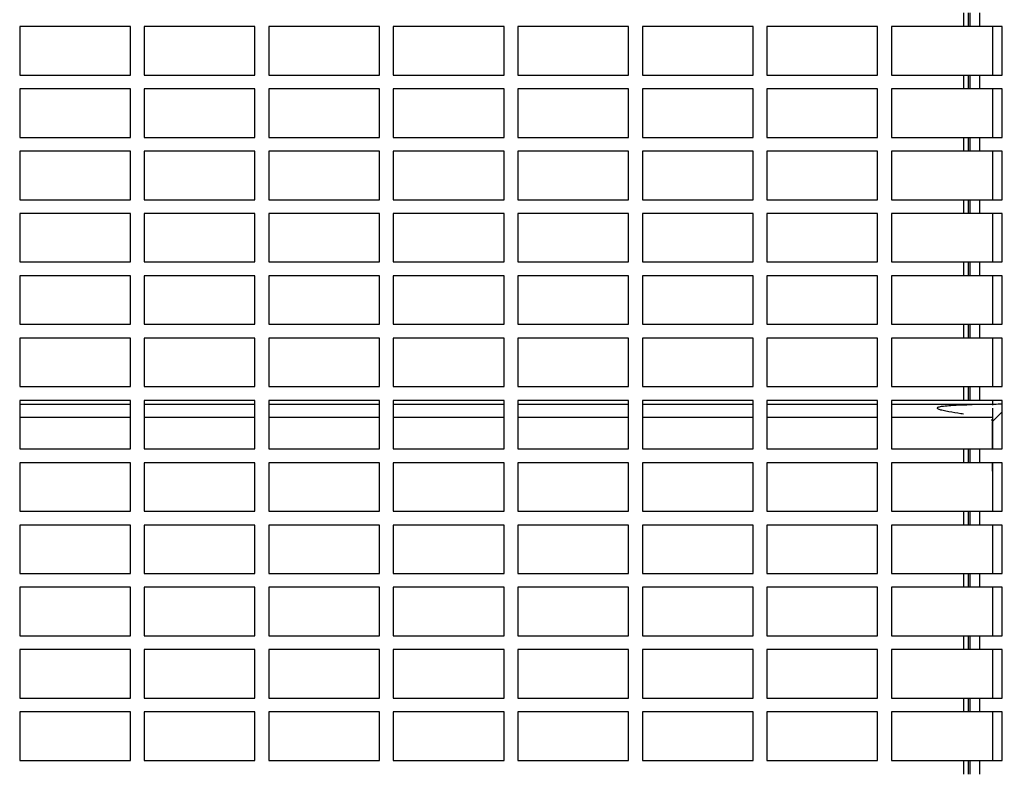
# Model space of a CAD drawing. Units: inches. Extents: x 0.1 to 16.9, y 0.1 to 10.9.
# Drawn here: x 14.1 to 14.5, y 4.1 to 4.4 of the extents above; entities that cross this region are included whole.
import ezdxf

# ---------------------------------------------------------------- set-up
doc = ezdxf.new("R2010")
doc.units = ezdxf.units.IN
doc.header["$MEASUREMENT"] = 0
doc.layers.add('M-DIM', color=1, linetype='Continuous')
doc.layers.add('M-OBJ', color=3, linetype='Continuous', lineweight=25)
doc.styles.add('SLDTEXTSTYLE0', font='TXT', dxfattribs={"width": 0.605})
doc.dimstyles.new('SLDDIMSTYLE2', dxfattribs={"dimtxt": 0.12, "dimasz": 0.1, "dimexe": 0, "dimexo": 0.0625, "dimgap": 0.03, "dimtad": 0, "dimtih": 1, "dimtoh": 1, "dimdec": 3, "dimlfac": 20, "dimrnd": 1e-09, "dimzin": 12, "dimdsep": 46, "dimtxsty": 'SLDTEXTSTYLE0', "dimsah": 1, "dimcen": 0.09, "dimadec": 0, "dimazin": 3, "dimtfac": 1, "dimtdec": 3, "dimtofl": 0, "dimtmove": 0, "dimatfit": 3, "dimfxl": 1, "dimfrac": 2, "dimtolj": 1, "dimtzin": 12, "dimarcsym": 0})

# ---------------------------------------------------------------- blocks, each defined once
blk = doc.blocks.new('_D_15')
at = {"layer": 'M-DIM', "transparency": 16777216}
for p, q in [((14.50394, 5.04444), (15.10803, 5.04444)), ((14.98303, 5.04444), (14.98303, 4.46997)), ((14.98303, 3.70882), (14.98303, 4.2833)), ((14.58044, 3.70882), (15.10803, 3.70882))]:
    blk.add_line(p, q, dxfattribs=at)
for points in [[(14.98303, 5.04444), (14.96303, 4.94444), (15.00303, 4.94444)], [(14.98303, 3.70882), (15.00303, 3.80882), (14.96303, 3.80882)]]:
    blk.add_solid(points, dxfattribs=at)
at = {"layer": 'M-DIM', "transparency": 16777216, "insert": (14.77628, 4.43799), "char_height": 0.12, "attachment_point": 1, "style": 'SLDTEXTSTYLE0'}
blk.add_mtext('26.712', dxfattribs=at)

msp = doc.modelspace()

# ---------------------------------------------------------------- linework, layer by layer
at = {"layer": 'M-OBJ'}
for p, q in [((14.493478, 4.403653), (14.493478, 4.397403)), ((14.495599, 4.403653), (14.495599, 4.397403)), ((14.496466, 4.403653), (14.496466, 4.397403)), ((14.500701, 4.403653), (14.500701, 4.397403)), ((14.117249, 4.397403), (14.067249, 4.397403)), ((14.067249, 4.397403), (14.067249, 4.375528)), ((14.117249, 4.375528), (14.117249, 4.397403)), ((14.173499, 4.397403), (14.123499, 4.397403)), ((14.123499, 4.397403), (14.123499, 4.375528)), ((14.173499, 4.375528), (14.173499, 4.397403)), ((14.229749, 4.397403), (14.179749, 4.397403)), ((14.179749, 4.397403), (14.179749, 4.375528)), ((14.229749, 4.375528), (14.229749, 4.397403)), ((14.285999, 4.397403), (14.235999, 4.397403)), ((14.235999, 4.397403), (14.235999, 4.375528)), ((14.285999, 4.375528), (14.285999, 4.397403)), ((14.342249, 4.397403), (14.292249, 4.397403)), ((14.292249, 4.397403), (14.292249, 4.375528)), ((14.342249, 4.375528), (14.342249, 4.397403)), ((14.398499, 4.397403), (14.348499, 4.397403)), ((14.348499, 4.397403), (14.348499, 4.375528)), ((14.398499, 4.375528), (14.398499, 4.397403)), ((14.454749, 4.397403), (14.404749, 4.397403)), ((14.404749, 4.397403), (14.404749, 4.375528)), ((14.454749, 4.375528), (14.454749, 4.397403)), ((14.493478, 4.397403), (14.460999, 4.397403)), ((14.460999, 4.397403), (14.460999, 4.375528)), ((14.495599, 4.397403), (14.493478, 4.397403)), ((14.496466, 4.397403), (14.495599, 4.397403)), ((14.500701, 4.397403), (14.496466, 4.397403)), ((14.510999, 4.397403), (14.500701, 4.397403)), ((14.506613, 4.397403), (14.506613, 4.375528)), ((14.510999, 4.375528), (14.510999, 4.397403)), ((14.067249, 4.375528), (14.117249, 4.375528)), ((14.123499, 4.375528), (14.173499, 4.375528)), ((14.179749, 4.375528), (14.229749, 4.375528)), ((14.235999, 4.375528), (14.285999, 4.375528)), ((14.292249, 4.375528), (14.342249, 4.375528)), ((14.348499, 4.375528), (14.398499, 4.375528)), ((14.404749, 4.375528), (14.454749, 4.375528)), ((14.460999, 4.375528), (14.493478, 4.375528)), ((14.493478, 4.375528), (14.493478, 4.369278)), ((14.493478, 4.375528), (14.495599, 4.375528)), ((14.495599, 4.375528), (14.495599, 4.369278)), ((14.495599, 4.375528), (14.496466, 4.375528)), ((14.496466, 4.375528), (14.496466, 4.369278)), ((14.496466, 4.375528), (14.500701, 4.375528)), ((14.500701, 4.375528), (14.500701, 4.369278)), ((14.500701, 4.375528), (14.510999, 4.375528)), ((14.117249, 4.369278), (14.067249, 4.369278)), ((14.067249, 4.369278), (14.067249, 4.347403)), ((14.117249, 4.347403), (14.117249, 4.369278)), ((14.173499, 4.369278), (14.123499, 4.369278)), ((14.123499, 4.369278), (14.123499, 4.347403)), ((14.173499, 4.347403), (14.173499, 4.369278)), ((14.229749, 4.369278), (14.179749, 4.369278)), ((14.179749, 4.369278), (14.179749, 4.347403)), ((14.229749, 4.347403), (14.229749, 4.369278)), ((14.285999, 4.369278), (14.235999, 4.369278)), ((14.235999, 4.369278), (14.235999, 4.347403)), ((14.285999, 4.347403), (14.285999, 4.369278)), ((14.342249, 4.369278), (14.292249, 4.369278)), ((14.292249, 4.369278), (14.292249, 4.347403)), ((14.342249, 4.347403), (14.342249, 4.369278)), ((14.398499, 4.369278), (14.348499, 4.369278)), ((14.348499, 4.369278), (14.348499, 4.347403)), ((14.398499, 4.347403), (14.398499, 4.369278)), ((14.454749, 4.369278), (14.404749, 4.369278)), ((14.404749, 4.369278), (14.404749, 4.347403)), ((14.454749, 4.347403), (14.454749, 4.369278)), ((14.493478, 4.369278), (14.460999, 4.369278)), ((14.460999, 4.369278), (14.460999, 4.347403)), ((14.495599, 4.369278), (14.493478, 4.369278)), ((14.496466, 4.369278), (14.495599, 4.369278)), ((14.500701, 4.369278), (14.496466, 4.369278)), ((14.510999, 4.369278), (14.500701, 4.369278)), ((14.506613, 4.369278), (14.506613, 4.347403)), ((14.510999, 4.347403), (14.510999, 4.369278)), ((14.067249, 4.347403), (14.117249, 4.347403)), ((14.123499, 4.347403), (14.173499, 4.347403)), ((14.179749, 4.347403), (14.229749, 4.347403)), ((14.235999, 4.347403), (14.285999, 4.347403)), ((14.292249, 4.347403), (14.342249, 4.347403)), ((14.348499, 4.347403), (14.398499, 4.347403)), ((14.404749, 4.347403), (14.454749, 4.347403)), ((14.460999, 4.347403), (14.493478, 4.347403)), ((14.493478, 4.347403), (14.493478, 4.341153)), ((14.493478, 4.347403), (14.495599, 4.347403)), ((14.495599, 4.347403), (14.495599, 4.341153)), ((14.495599, 4.347403), (14.496466, 4.347403)), ((14.496466, 4.347403), (14.496466, 4.341153)), ((14.496466, 4.347403), (14.500701, 4.347403)), ((14.500701, 4.347403), (14.500701, 4.341153)), ((14.500701, 4.347403), (14.510999, 4.347403)), ((14.117249, 4.341153), (14.067249, 4.341153)), ((14.067249, 4.341153), (14.067249, 4.319278)), ((14.117249, 4.319278), (14.117249, 4.341153)), ((14.173499, 4.341153), (14.123499, 4.341153)), ((14.123499, 4.341153), (14.123499, 4.319278)), ((14.173499, 4.319278), (14.173499, 4.341153)), ((14.229749, 4.341153), (14.179749, 4.341153)), ((14.179749, 4.341153), (14.179749, 4.319278)), ((14.229749, 4.319278), (14.229749, 4.341153)), ((14.285999, 4.341153), (14.235999, 4.341153)), ((14.235999, 4.341153), (14.235999, 4.319278)), ((14.285999, 4.319278), (14.285999, 4.341153)), ((14.342249, 4.341153), (14.292249, 4.341153)), ((14.292249, 4.341153), (14.292249, 4.319278)), ((14.342249, 4.319278), (14.342249, 4.341153)), ((14.398499, 4.341153), (14.348499, 4.341153)), ((14.348499, 4.341153), (14.348499, 4.319278)), ((14.398499, 4.319278), (14.398499, 4.341153)), ((14.454749, 4.341153), (14.404749, 4.341153)), ((14.404749, 4.341153), (14.404749, 4.319278)), ((14.454749, 4.319278), (14.454749, 4.341153)), ((14.493478, 4.341153), (14.460999, 4.341153)), ((14.460999, 4.341153), (14.460999, 4.319278)), ((14.495599, 4.341153), (14.493478, 4.341153)), ((14.496466, 4.341153), (14.495599, 4.341153)), ((14.500701, 4.341153), (14.496466, 4.341153)), ((14.510999, 4.341153), (14.500701, 4.341153)), ((14.506613, 4.341153), (14.506613, 4.319278)), ((14.510999, 4.319278), (14.510999, 4.341153)), ((14.067249, 4.319278), (14.117249, 4.319278)), ((14.123499, 4.319278), (14.173499, 4.319278)), ((14.179749, 4.319278), (14.229749, 4.319278)), ((14.235999, 4.319278), (14.285999, 4.319278)), ((14.292249, 4.319278), (14.342249, 4.319278)), ((14.348499, 4.319278), (14.398499, 4.319278)), ((14.404749, 4.319278), (14.454749, 4.319278)), ((14.460999, 4.319278), (14.493478, 4.319278)), ((14.493478, 4.319278), (14.493478, 4.313028)), ((14.493478, 4.319278), (14.495599, 4.319278)), ((14.495599, 4.319278), (14.495599, 4.313028)), ((14.495599, 4.319278), (14.496466, 4.319278)), ((14.496466, 4.319278), (14.496466, 4.313028)), ((14.496466, 4.319278), (14.500701, 4.319278)), ((14.500701, 4.319278), (14.500701, 4.313028)), ((14.500701, 4.319278), (14.510999, 4.319278)), ((14.117249, 4.313028), (14.067249, 4.313028)), ((14.067249, 4.313028), (14.067249, 4.291153)), ((14.117249, 4.291153), (14.117249, 4.313028)), ((14.173499, 4.313028), (14.123499, 4.313028)), ((14.123499, 4.313028), (14.123499, 4.291153)), ((14.173499, 4.291153), (14.173499, 4.313028)), ((14.229749, 4.313028), (14.179749, 4.313028)), ((14.179749, 4.313028), (14.179749, 4.291153)), ((14.229749, 4.291153), (14.229749, 4.313028)), ((14.285999, 4.313028), (14.235999, 4.313028)), ((14.235999, 4.313028), (14.235999, 4.291153)), ((14.285999, 4.291153), (14.285999, 4.313028)), ((14.342249, 4.313028), (14.292249, 4.313028)), ((14.292249, 4.313028), (14.292249, 4.291153)), ((14.342249, 4.291153), (14.342249, 4.313028)), ((14.398499, 4.313028), (14.348499, 4.313028)), ((14.348499, 4.313028), (14.348499, 4.291153)), ((14.398499, 4.291153), (14.398499, 4.313028)), ((14.454749, 4.313028), (14.404749, 4.313028)), ((14.404749, 4.313028), (14.404749, 4.291153)), ((14.454749, 4.291153), (14.454749, 4.313028)), ((14.493478, 4.313028), (14.460999, 4.313028)), ((14.460999, 4.313028), (14.460999, 4.291153)), ((14.495599, 4.313028), (14.493478, 4.313028)), ((14.496466, 4.313028), (14.495599, 4.313028)), ((14.500701, 4.313028), (14.496466, 4.313028)), ((14.510999, 4.313028), (14.500701, 4.313028)), ((14.506613, 4.313028), (14.506613, 4.291153)), ((14.510999, 4.291153), (14.510999, 4.313028)), ((14.067249, 4.291153), (14.117249, 4.291153)), ((14.123499, 4.291153), (14.173499, 4.291153)), ((14.179749, 4.291153), (14.229749, 4.291153)), ((14.235999, 4.291153), (14.285999, 4.291153)), ((14.292249, 4.291153), (14.342249, 4.291153)), ((14.348499, 4.291153), (14.398499, 4.291153)), ((14.404749, 4.291153), (14.454749, 4.291153)), ((14.460999, 4.291153), (14.493478, 4.291153)), ((14.493478, 4.291153), (14.493478, 4.284903)), ((14.493478, 4.291153), (14.495599, 4.291153)), ((14.495599, 4.291153), (14.495599, 4.284903)), ((14.495599, 4.291153), (14.496466, 4.291153)), ((14.496466, 4.291153), (14.496466, 4.284903)), ((14.496466, 4.291153), (14.500701, 4.291153)), ((14.500701, 4.291153), (14.500701, 4.284903)), ((14.500701, 4.291153), (14.510999, 4.291153)), ((14.117249, 4.284903), (14.067249, 4.284903)), ((14.067249, 4.284903), (14.067249, 4.263028)), ((14.117249, 4.263028), (14.117249, 4.284903)), ((14.173499, 4.284903), (14.123499, 4.284903)), ((14.123499, 4.284903), (14.123499, 4.263028)), ((14.173499, 4.263028), (14.173499, 4.284903)), ((14.229749, 4.284903), (14.179749, 4.284903)), ((14.179749, 4.284903), (14.179749, 4.263028)), ((14.229749, 4.263028), (14.229749, 4.284903)), ((14.285999, 4.284903), (14.235999, 4.284903)), ((14.235999, 4.284903), (14.235999, 4.263028)), ((14.285999, 4.263028), (14.285999, 4.284903)), ((14.342249, 4.284903), (14.292249, 4.284903)), ((14.292249, 4.284903), (14.292249, 4.263028)), ((14.342249, 4.263028), (14.342249, 4.284903)), ((14.398499, 4.284903), (14.348499, 4.284903)), ((14.348499, 4.284903), (14.348499, 4.263028)), ((14.398499, 4.263028), (14.398499, 4.284903)), ((14.454749, 4.284903), (14.404749, 4.284903)), ((14.404749, 4.284903), (14.404749, 4.263028)), ((14.454749, 4.263028), (14.454749, 4.284903)), ((14.493478, 4.284903), (14.460999, 4.284903)), ((14.460999, 4.284903), (14.460999, 4.263028)), ((14.495599, 4.284903), (14.493478, 4.284903)), ((14.496466, 4.284903), (14.495599, 4.284903)), ((14.500701, 4.284903), (14.496466, 4.284903)), ((14.510999, 4.284903), (14.500701, 4.284903)), ((14.506613, 4.284903), (14.506613, 4.263028)), ((14.510999, 4.263028), (14.510999, 4.284903)), ((14.067249, 4.263028), (14.117249, 4.263028)), ((14.123499, 4.263028), (14.173499, 4.263028)), ((14.179749, 4.263028), (14.229749, 4.263028)), ((14.235999, 4.263028), (14.285999, 4.263028)), ((14.292249, 4.263028), (14.342249, 4.263028)), ((14.348499, 4.263028), (14.398499, 4.263028)), ((14.404749, 4.263028), (14.454749, 4.263028)), ((14.460999, 4.263028), (14.493478, 4.263028)), ((14.493478, 4.263028), (14.493478, 4.256778)), ((14.493478, 4.263028), (14.495599, 4.263028)), ((14.495599, 4.263028), (14.495599, 4.256778)), ((14.495599, 4.263028), (14.496466, 4.263028)), ((14.496466, 4.263028), (14.496466, 4.256778)), ((14.496466, 4.263028), (14.500701, 4.263028)), ((14.500701, 4.263028), (14.500701, 4.256778)), ((14.500701, 4.263028), (14.510999, 4.263028)), ((14.117249, 4.256778), (14.067249, 4.256778)), ((14.067249, 4.256778), (14.067249, 4.234903)), ((14.117249, 4.234903), (14.117249, 4.256778)), ((14.173499, 4.256778), (14.123499, 4.256778)), ((14.123499, 4.256778), (14.123499, 4.234903)), ((14.173499, 4.234903), (14.173499, 4.256778)), ((14.229749, 4.256778), (14.179749, 4.256778)), ((14.179749, 4.256778), (14.179749, 4.234903)), ((14.229749, 4.234903), (14.229749, 4.256778)), ((14.285999, 4.256778), (14.235999, 4.256778)), ((14.235999, 4.256778), (14.235999, 4.234903)), ((14.285999, 4.234903), (14.285999, 4.256778)), ((14.342249, 4.256778), (14.292249, 4.256778)), ((14.292249, 4.256778), (14.292249, 4.234903)), ((14.342249, 4.234903), (14.342249, 4.256778)), ((14.398499, 4.256778), (14.348499, 4.256778)), ((14.348499, 4.256778), (14.348499, 4.234903)), ((14.398499, 4.234903), (14.398499, 4.256778)), ((14.454749, 4.256778), (14.404749, 4.256778)), ((14.404749, 4.256778), (14.404749, 4.234903)), ((14.454749, 4.234903), (14.454749, 4.256778)), ((14.493478, 4.256778), (14.460999, 4.256778)), ((14.460999, 4.256778), (14.460999, 4.234903)), ((14.495599, 4.256778), (14.493478, 4.256778)), ((14.496466, 4.256778), (14.495599, 4.256778)), ((14.500701, 4.256778), (14.496466, 4.256778)), ((14.510999, 4.256778), (14.500701, 4.256778)), ((14.506613, 4.256778), (14.506613, 4.234903)), ((14.510999, 4.234903), (14.510999, 4.256778)), ((14.067249, 4.234903), (14.117249, 4.234903)), ((14.123499, 4.234903), (14.173499, 4.234903)), ((14.179749, 4.234903), (14.229749, 4.234903)), ((14.235999, 4.234903), (14.285999, 4.234903)), ((14.292249, 4.234903), (14.342249, 4.234903)), ((14.348499, 4.234903), (14.398499, 4.234903)), ((14.404749, 4.234903), (14.454749, 4.234903)), ((14.460999, 4.234903), (14.493478, 4.234903)), ((14.493478, 4.234903), (14.493478, 4.228653)), ((14.493478, 4.234903), (14.495599, 4.234903)), ((14.495599, 4.234903), (14.495599, 4.228653)), ((14.495599, 4.234903), (14.496466, 4.234903)), ((14.496466, 4.234903), (14.496466, 4.228653)), ((14.496466, 4.234903), (14.500701, 4.234903)), ((14.500701, 4.234903), (14.500701, 4.228653)), ((14.500701, 4.234903), (14.510999, 4.234903)), ((14.117249, 4.228653), (14.067249, 4.228653)), ((14.067249, 4.228653), (14.067249, 4.206778)), ((14.067249, 4.226953), (14.117249, 4.226953)), ((14.067249, 4.226953), (14.117249, 4.226953)), ((14.117249, 4.206778), (14.117249, 4.228653)), ((14.173499, 4.228653), (14.123499, 4.228653)), ((14.123499, 4.228653), (14.123499, 4.206778)), ((14.123499, 4.226953), (14.173499, 4.226953)), ((14.123499, 4.226953), (14.173499, 4.226953)), ((14.173499, 4.206778), (14.173499, 4.228653)), ((14.229749, 4.228653), (14.179749, 4.228653)), ((14.179749, 4.228653), (14.179749, 4.206778)), ((14.179868, 4.226953), (14.229749, 4.226953)), ((14.179868, 4.226953), (14.229749, 4.226953)), ((14.229749, 4.206778), (14.229749, 4.228653)), ((14.285999, 4.228653), (14.235999, 4.228653)), ((14.235999, 4.228653), (14.235999, 4.206778)), ((14.235999, 4.226953), (14.285999, 4.226953)), ((14.235999, 4.226953), (14.285999, 4.226953)), ((14.285999, 4.206778), (14.285999, 4.228653)), ((14.342249, 4.228653), (14.292249, 4.228653)), ((14.292249, 4.228653), (14.292249, 4.206778)), ((14.292249, 4.226953), (14.342249, 4.226953)), ((14.292249, 4.226953), (14.342249, 4.226953)), ((14.342249, 4.206778), (14.342249, 4.228653)), ((14.398499, 4.228653), (14.348499, 4.228653)), ((14.348499, 4.228653), (14.348499, 4.206778)), ((14.348499, 4.226953), (14.398499, 4.226953)), ((14.348499, 4.226953), (14.398499, 4.226953)), ((14.398499, 4.206778), (14.398499, 4.228653)), ((14.454749, 4.228653), (14.404749, 4.228653)), ((14.404749, 4.228653), (14.404749, 4.206778)), ((14.404749, 4.226953), (14.454749, 4.226953)), ((14.404749, 4.226953), (14.454749, 4.226953)), ((14.454749, 4.206778), (14.454749, 4.228653)), ((14.493478, 4.228653), (14.460999, 4.228653)), ((14.460999, 4.228653), (14.460999, 4.206778)), ((14.460999, 4.226953), (14.506613, 4.226953)), ((14.460999, 4.226953), (14.506613, 4.226953)), ((14.495599, 4.228653), (14.493478, 4.228653)), ((14.496466, 4.228653), (14.495599, 4.228653)), ((14.500701, 4.228653), (14.496466, 4.228653)), ((14.510999, 4.228653), (14.500701, 4.228653)), ((14.506613, 4.228653), (14.506613, 4.226953)), ((14.506613, 4.226953), (14.506613, 4.226579)), ((14.506613, 4.22517), (14.506613, 4.221047)), ((14.510999, 4.206778), (14.510999, 4.228653)), ((14.067249, 4.221047), (14.117249, 4.221047)), ((14.123499, 4.221047), (14.173499, 4.221047)), ((14.179749, 4.221047), (14.229749, 4.221047)), ((14.235999, 4.221047), (14.285999, 4.221047)), ((14.292249, 4.221047), (14.342249, 4.221047)), ((14.348499, 4.221047), (14.398499, 4.221047)), ((14.404749, 4.221047), (14.454749, 4.221047)), ((14.460999, 4.221047), (14.506613, 4.221047)), ((14.506613, 4.219079), (14.510999, 4.223465)), ((14.506613, 4.221047), (14.506613, 4.206778)), ((14.506613, 4.206434), (14.506613, 4.219079)), ((14.067249, 4.206778), (14.117249, 4.206778)), ((14.123499, 4.206778), (14.173499, 4.206778)), ((14.179749, 4.206778), (14.229749, 4.206778)), ((14.235999, 4.206778), (14.285999, 4.206778)), ((14.292249, 4.206778), (14.342249, 4.206778)), ((14.348499, 4.206778), (14.398499, 4.206778)), ((14.404749, 4.206778), (14.454749, 4.206778)), ((14.460999, 4.206778), (14.493478, 4.206778)), ((14.493478, 4.206778), (14.493478, 4.200528)), ((14.493478, 4.206778), (14.495599, 4.206778)), ((14.495599, 4.206778), (14.495599, 4.200528)), ((14.495599, 4.206778), (14.496466, 4.206778)), ((14.496466, 4.206778), (14.496466, 4.200528)), ((14.496466, 4.206778), (14.500701, 4.206778)), ((14.500701, 4.206778), (14.500701, 4.200528)), ((14.500701, 4.206778), (14.510999, 4.206778)), ((14.117249, 4.200528), (14.067249, 4.200528)), ((14.067249, 4.200528), (14.067249, 4.178653)), ((14.117249, 4.178653), (14.117249, 4.200528)), ((14.173499, 4.200528), (14.123499, 4.200528)), ((14.123499, 4.200528), (14.123499, 4.178653)), ((14.173499, 4.178653), (14.173499, 4.200528)), ((14.229749, 4.200528), (14.179749, 4.200528)), ((14.179749, 4.200528), (14.179749, 4.178653)), ((14.229749, 4.178653), (14.229749, 4.200528)), ((14.285999, 4.200528), (14.235999, 4.200528)), ((14.235999, 4.200528), (14.235999, 4.178653)), ((14.285999, 4.178653), (14.285999, 4.200528)), ((14.342249, 4.200528), (14.292249, 4.200528)), ((14.292249, 4.200528), (14.292249, 4.178653)), ((14.342249, 4.178653), (14.342249, 4.200528)), ((14.398499, 4.200528), (14.348499, 4.200528)), ((14.348499, 4.200528), (14.348499, 4.178653)), ((14.398499, 4.178653), (14.398499, 4.200528)), ((14.454749, 4.200528), (14.404749, 4.200528)), ((14.404749, 4.200528), (14.404749, 4.178653)), ((14.454749, 4.178653), (14.454749, 4.200528)), ((14.493478, 4.200528), (14.460999, 4.200528)), ((14.460999, 4.200528), (14.460999, 4.178653)), ((14.495599, 4.200528), (14.493478, 4.200528)), ((14.496466, 4.200528), (14.495599, 4.200528)), ((14.500701, 4.200528), (14.496466, 4.200528)), ((14.510999, 4.200528), (14.500701, 4.200528)), ((14.506613, 4.200528), (14.506613, 4.178653)), ((14.506613, 4.200528), (14.506613, 4.197634)), ((14.506613, 4.196651), (14.506613, 4.200528)), ((14.510999, 4.178653), (14.510999, 4.200528)), ((14.067249, 4.178653), (14.117249, 4.178653)), ((14.123499, 4.178653), (14.173499, 4.178653)), ((14.179749, 4.178653), (14.229749, 4.178653)), ((14.235999, 4.178653), (14.285999, 4.178653)), ((14.292249, 4.178653), (14.342249, 4.178653)), ((14.348499, 4.178653), (14.398499, 4.178653)), ((14.404749, 4.178653), (14.454749, 4.178653)), ((14.460999, 4.178653), (14.493478, 4.178653)), ((14.493478, 4.178653), (14.493478, 4.172403)), ((14.493478, 4.178653), (14.495599, 4.178653)), ((14.495599, 4.178653), (14.495599, 4.172403)), ((14.495599, 4.178653), (14.496466, 4.178653)), ((14.496466, 4.178653), (14.496466, 4.172403)), ((14.496466, 4.178653), (14.500701, 4.178653)), ((14.500701, 4.178653), (14.500701, 4.172403)), ((14.500701, 4.178653), (14.510999, 4.178653)), ((14.117249, 4.172403), (14.067249, 4.172403)), ((14.067249, 4.172403), (14.067249, 4.150528)), ((14.117249, 4.150528), (14.117249, 4.172403)), ((14.173499, 4.172403), (14.123499, 4.172403)), ((14.123499, 4.172403), (14.123499, 4.150528)), ((14.173499, 4.150528), (14.173499, 4.172403)), ((14.229749, 4.172403), (14.179749, 4.172403)), ((14.179749, 4.172403), (14.179749, 4.150528)), ((14.229749, 4.150528), (14.229749, 4.172403)), ((14.285999, 4.172403), (14.235999, 4.172403)), ((14.235999, 4.172403), (14.235999, 4.150528)), ((14.285999, 4.150528), (14.285999, 4.172403)), ((14.342249, 4.172403), (14.292249, 4.172403)), ((14.292249, 4.172403), (14.292249, 4.150528)), ((14.342249, 4.150528), (14.342249, 4.172403)), ((14.398499, 4.172403), (14.348499, 4.172403)), ((14.348499, 4.172403), (14.348499, 4.150528)), ((14.398499, 4.150528), (14.398499, 4.172403)), ((14.454749, 4.172403), (14.404749, 4.172403)), ((14.404749, 4.172403), (14.404749, 4.150528)), ((14.454749, 4.150528), (14.454749, 4.172403)), ((14.493478, 4.172403), (14.460999, 4.172403)), ((14.460999, 4.172403), (14.460999, 4.150528)), ((14.495599, 4.172403), (14.493478, 4.172403)), ((14.496466, 4.172403), (14.495599, 4.172403)), ((14.500701, 4.172403), (14.496466, 4.172403)), ((14.510999, 4.172403), (14.500701, 4.172403)), ((14.506613, 4.172403), (14.506613, 4.150528)), ((14.510999, 4.150528), (14.510999, 4.172403)), ((14.067249, 4.150528), (14.117249, 4.150528)), ((14.123499, 4.150528), (14.173499, 4.150528)), ((14.179749, 4.150528), (14.229749, 4.150528)), ((14.235999, 4.150528), (14.285999, 4.150528)), ((14.292249, 4.150528), (14.342249, 4.150528)), ((14.348499, 4.150528), (14.398499, 4.150528)), ((14.404749, 4.150528), (14.454749, 4.150528)), ((14.460999, 4.150528), (14.493478, 4.150528)), ((14.493478, 4.150528), (14.493478, 4.144278)), ((14.493478, 4.150528), (14.495599, 4.150528)), ((14.495599, 4.150528), (14.495599, 4.144278)), ((14.495599, 4.150528), (14.496466, 4.150528)), ((14.496466, 4.150528), (14.496466, 4.144278)), ((14.496466, 4.150528), (14.500701, 4.150528)), ((14.500701, 4.150528), (14.500701, 4.144278)), ((14.500701, 4.150528), (14.510999, 4.150528)), ((14.117249, 4.144278), (14.067249, 4.144278)), ((14.067249, 4.144278), (14.067249, 4.122403)), ((14.117249, 4.122403), (14.117249, 4.144278)), ((14.173499, 4.144278), (14.123499, 4.144278)), ((14.123499, 4.144278), (14.123499, 4.122403)), ((14.173499, 4.122403), (14.173499, 4.144278)), ((14.229749, 4.144278), (14.179749, 4.144278)), ((14.179749, 4.144278), (14.179749, 4.122403)), ((14.229749, 4.122403), (14.229749, 4.144278)), ((14.285999, 4.144278), (14.235999, 4.144278)), ((14.235999, 4.144278), (14.235999, 4.122403)), ((14.285999, 4.122403), (14.285999, 4.144278)), ((14.342249, 4.144278), (14.292249, 4.144278)), ((14.292249, 4.144278), (14.292249, 4.122403)), ((14.342249, 4.122403), (14.342249, 4.144278)), ((14.398499, 4.144278), (14.348499, 4.144278)), ((14.348499, 4.144278), (14.348499, 4.122403)), ((14.398499, 4.122403), (14.398499, 4.144278)), ((14.454749, 4.144278), (14.404749, 4.144278)), ((14.404749, 4.144278), (14.404749, 4.122403)), ((14.454749, 4.122403), (14.454749, 4.144278)), ((14.493478, 4.144278), (14.460999, 4.144278)), ((14.460999, 4.144278), (14.460999, 4.122403)), ((14.495599, 4.144278), (14.493478, 4.144278)), ((14.496466, 4.144278), (14.495599, 4.144278)), ((14.500701, 4.144278), (14.496466, 4.144278)), ((14.510999, 4.144278), (14.500701, 4.144278)), ((14.506613, 4.144278), (14.506613, 4.122403)), ((14.510999, 4.122403), (14.510999, 4.144278)), ((14.067249, 4.122403), (14.117249, 4.122403)), ((14.123499, 4.122403), (14.173499, 4.122403)), ((14.179749, 4.122403), (14.229749, 4.122403)), ((14.235999, 4.122403), (14.285999, 4.122403)), ((14.292249, 4.122403), (14.342249, 4.122403)), ((14.348499, 4.122403), (14.398499, 4.122403)), ((14.404749, 4.122403), (14.454749, 4.122403)), ((14.460999, 4.122403), (14.493478, 4.122403)), ((14.493478, 4.122403), (14.493478, 4.116153)), ((14.493478, 4.122403), (14.495599, 4.122403)), ((14.495599, 4.122403), (14.495599, 4.116153)), ((14.495599, 4.122403), (14.496466, 4.122403)), ((14.496466, 4.122403), (14.496466, 4.116153)), ((14.496466, 4.122403), (14.500701, 4.122403)), ((14.500701, 4.122403), (14.500701, 4.116153)), ((14.500701, 4.122403), (14.510999, 4.122403)), ((14.117249, 4.116153), (14.067249, 4.116153)), ((14.067249, 4.116153), (14.067249, 4.094278)), ((14.117249, 4.094278), (14.117249, 4.116153)), ((14.173499, 4.116153), (14.123499, 4.116153)), ((14.123499, 4.116153), (14.123499, 4.094278)), ((14.173499, 4.094278), (14.173499, 4.116153)), ((14.229749, 4.116153), (14.179749, 4.116153)), ((14.179749, 4.116153), (14.179749, 4.094278)), ((14.229749, 4.094278), (14.229749, 4.116153)), ((14.285999, 4.116153), (14.235999, 4.116153)), ((14.235999, 4.116153), (14.235999, 4.094278)), ((14.285999, 4.094278), (14.285999, 4.116153)), ((14.342249, 4.116153), (14.292249, 4.116153)), ((14.292249, 4.116153), (14.292249, 4.094278)), ((14.342249, 4.094278), (14.342249, 4.116153)), ((14.398499, 4.116153), (14.348499, 4.116153)), ((14.348499, 4.116153), (14.348499, 4.094278)), ((14.398499, 4.094278), (14.398499, 4.116153)), ((14.454749, 4.116153), (14.404749, 4.116153)), ((14.404749, 4.116153), (14.404749, 4.094278)), ((14.454749, 4.094278), (14.454749, 4.116153)), ((14.493478, 4.116153), (14.460999, 4.116153)), ((14.460999, 4.116153), (14.460999, 4.094278)), ((14.495599, 4.116153), (14.493478, 4.116153)), ((14.496466, 4.116153), (14.495599, 4.116153)), ((14.500701, 4.116153), (14.496466, 4.116153)), ((14.510999, 4.116153), (14.500701, 4.116153)), ((14.506613, 4.116153), (14.506613, 4.094278)), ((14.510999, 4.094278), (14.510999, 4.116153)), ((14.067249, 4.094278), (14.117249, 4.094278)), ((14.123499, 4.094278), (14.173499, 4.094278)), ((14.179749, 4.094278), (14.229749, 4.094278)), ((14.235999, 4.094278), (14.285999, 4.094278)), ((14.292249, 4.094278), (14.342249, 4.094278)), ((14.348499, 4.094278), (14.398499, 4.094278)), ((14.404749, 4.094278), (14.454749, 4.094278)), ((14.460999, 4.094278), (14.493478, 4.094278)), ((14.493478, 4.094278), (14.493478, 4.088028)), ((14.493478, 4.094278), (14.495599, 4.094278)), ((14.495599, 4.094278), (14.495599, 4.088028)), ((14.495599, 4.094278), (14.496466, 4.094278)), ((14.496466, 4.094278), (14.496466, 4.088028)), ((14.496466, 4.094278), (14.500701, 4.094278)), ((14.500701, 4.094278), (14.500701, 4.088028)), ((14.500701, 4.094278), (14.510999, 4.094278)), ((14.117249, 4.088028), (14.067249, 4.088028)), ((14.067249, 4.088028), (14.067249, 4.066153)), ((14.117249, 4.066153), (14.117249, 4.088028)), ((14.173499, 4.088028), (14.123499, 4.088028)), ((14.123499, 4.088028), (14.123499, 4.066153)), ((14.173499, 4.066153), (14.173499, 4.088028)), ((14.229749, 4.088028), (14.179749, 4.088028)), ((14.179749, 4.088028), (14.179749, 4.066153)), ((14.229749, 4.066153), (14.229749, 4.088028)), ((14.285999, 4.088028), (14.235999, 4.088028)), ((14.235999, 4.088028), (14.235999, 4.066153)), ((14.285999, 4.066153), (14.285999, 4.088028)), ((14.342249, 4.088028), (14.292249, 4.088028)), ((14.292249, 4.088028), (14.292249, 4.066153)), ((14.342249, 4.066153), (14.342249, 4.088028)), ((14.398499, 4.088028), (14.348499, 4.088028)), ((14.348499, 4.088028), (14.348499, 4.066153)), ((14.398499, 4.066153), (14.398499, 4.088028)), ((14.454749, 4.088028), (14.404749, 4.088028)), ((14.404749, 4.088028), (14.404749, 4.066153)), ((14.454749, 4.066153), (14.454749, 4.088028)), ((14.493478, 4.088028), (14.460999, 4.088028)), ((14.460999, 4.088028), (14.460999, 4.066153)), ((14.495599, 4.088028), (14.493478, 4.088028)), ((14.496466, 4.088028), (14.495599, 4.088028)), ((14.500701, 4.088028), (14.496466, 4.088028)), ((14.510999, 4.088028), (14.500701, 4.088028)), ((14.506613, 4.088028), (14.506613, 4.066153)), ((14.510999, 4.066153), (14.510999, 4.088028)), ((14.067249, 4.066153), (14.117249, 4.066153)), ((14.123499, 4.066153), (14.173499, 4.066153)), ((14.179749, 4.066153), (14.229749, 4.066153)), ((14.235999, 4.066153), (14.285999, 4.066153)), ((14.292249, 4.066153), (14.342249, 4.066153)), ((14.348499, 4.066153), (14.398499, 4.066153)), ((14.404749, 4.066153), (14.454749, 4.066153)), ((14.460999, 4.066153), (14.493478, 4.066153)), ((14.493478, 4.066153), (14.493478, 4.059903)), ((14.493478, 4.066153), (14.495599, 4.066153)), ((14.495599, 4.066153), (14.495599, 4.059903)), ((14.495599, 4.066153), (14.496466, 4.066153)), ((14.496466, 4.066153), (14.496466, 4.059903)), ((14.496466, 4.066153), (14.500701, 4.066153)), ((14.500701, 4.066153), (14.500701, 4.059903)), ((14.500701, 4.066153), (14.510999, 4.066153))]:
    msp.add_line(p, q, dxfattribs=at)
for points, knots in [([(14.497486, 4.226651), (14.495878, 4.226608), (14.492652, 4.226522), (14.488319, 4.226309), (14.484946, 4.22604), (14.483013, 4.225789), (14.482116, 4.22555), (14.481831, 4.225419), (14.481713, 4.225334), (14.481662, 4.225256), (14.481648, 4.225198), (14.481659, 4.225139), (14.48171, 4.225051), (14.482142, 4.224713), (14.483066, 4.224491), (14.484765, 4.224063), (14.48783, 4.223509), (14.490942, 4.223012), (14.493155, 4.222661), (14.493599, 4.222591)], [0, 0, 0, 0, 0.168376, 0.3378965, 0.4521256, 0.5197914, 0.5390797, 0.5459482, 0.5509823, 0.5529456, 0.5547479, 0.5566674, 0.5589761, 0.5654432, 0.6152839, 0.6592902, 0.7570172, 0.9513094, 1, 1, 1, 1]), ([(14.510999, 4.226916), (14.510996, 4.226916), (14.5098, 4.226903), (14.508306, 4.226887), (14.506844, 4.226859), (14.506613, 4.226854)], [0, 0, 0, 0, 0.0022512, 0.8421894, 1, 1, 1, 1]), ([(14.505964, 4.219952), (14.506093, 4.21991), (14.506324, 4.219833), (14.506499, 4.219711), (14.506618, 4.21958), (14.506665, 4.219456), (14.506661, 4.219331), (14.506621, 4.219257), (14.506607, 4.219231)], [0, 0, 0, 0, 0.3171651, 0.5721517, 0.7006211, 0.8204313, 0.9371829, 1, 1, 1, 1])]:
    msp.add_open_spline(points, degree=3, knots=knots, dxfattribs=at)

# ---------------------------------------------------------------- dimensions: what is measured, and where the dimension line sits
at = {"layer": 'M-DIM'}
dim = msp.add_linear_dim(base=(14.98303, 3.708823), p1=(14.473937, 5.044441), p2=(14.550437, 3.708823), angle=90, dimstyle='SLDDIMSTYLE2', dxfattribs=at)
dim.commit()
dim.dimension.update_dxf_attribs({"geometry": '_D_15', "text_midpoint": (14.98303, 4.376632), "dimtype": 160})

doc.saveas('drawing.dxf')
